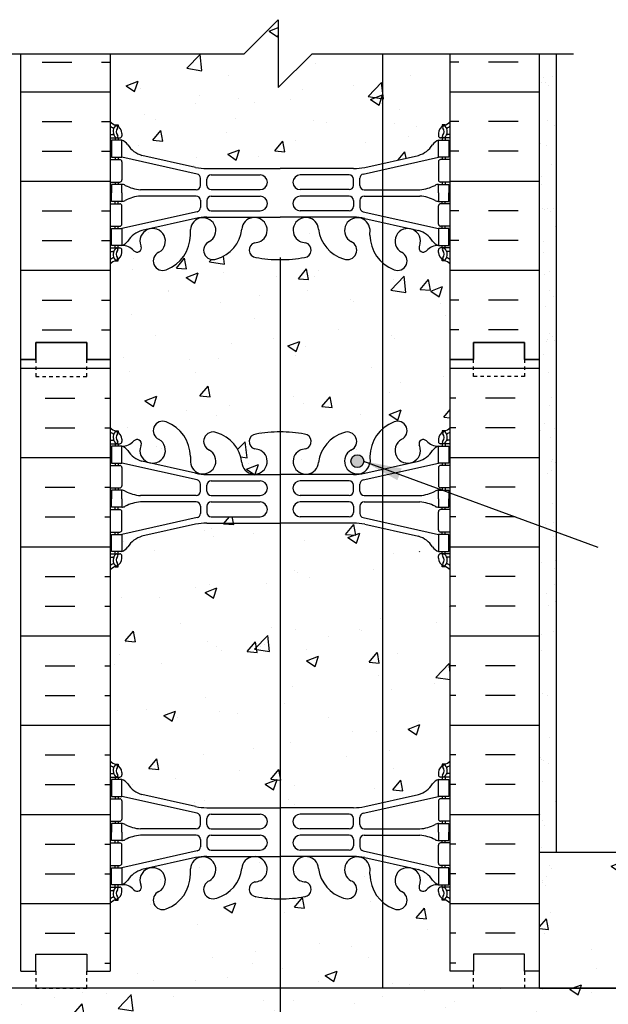
# Model space of a CAD drawing. Units: inches. Extents: x -114.1 to -55.7, y 115.6 to 166.2.
# Drawn here: x -86.8 to -69.5, y 137.2 to 166.2 of the extents above; entities that cross this region are included whole.
import ezdxf

# ---------------------------------------------------------------- set-up
doc = ezdxf.new("R2010")
doc.units = ezdxf.units.IN
doc.header["$LTSCALE"] = 0.5
doc.header["$MEASUREMENT"] = 0
doc.linetypes.add('DASHED2', pattern=[0.375, 0.25, -0.125])
for name, color, linetype in [('HATCH', 12, 'Continuous'), ('line25', 2, 'Continuous'), ('LINE3', 3, 'Continuous'), ('LINE50', 5, 'Continuous'), ('LINE9', 9, 'Continuous'), ('TEXT', 4, 'Continuous'), ('Web_Edge', 9, 'Continuous')]:
    doc.layers.add(name, color=color, linetype=linetype)
doc.styles.add('DIM', font='romans.shx', dxfattribs={"width": 0.7})
doc.dimstyles.new('ext_12', dxfattribs={"dimscale": 12, "dimtxt": 0.09375, "dimasz": 0.09375, "dimexe": 0.09375, "dimexo": 0.0625, "dimgap": 0.0625, "dimtad": 1, "dimdec": 1, "dimzin": 3, "dimdsep": 46, "dimlunit": 4, "dimtxsty": 'DIM', "dimcen": 0.09, "dimdle": 0.09375, "dimclrt": 4, "dimadec": 0, "dimazin": 0, "dimtfac": 1, "dimtdec": 1, "dimtmove": 2, "dimatfit": 3, "dimfxl": 1, "dimfrac": 2, "dimtolj": 1, "dimtzin": 0, "dimarcsym": 0})

msp = doc.modelspace()

# ---------------------------------------------------------------- hatches: boundary and pattern name
at = {"layer": 'HATCH'}
h = msp.add_hatch(dxfattribs=at)
h.set_pattern_fill('AR-CONC', color=256, scale=0.5)
h.paths.add_polyline_path([(-76.176, 165.216), (-78.247, 165.216), (-79.247, 164.216), (-79.247, 165.216), (-79.247, 166.216), (-80.247, 165.216), (-84.184, 165.216), (-84.184, 163.216, 0.08841), (-84.038, 163.119), (-83.948, 163.119), (-83.948, 163.077, -0.249069), (-83.838, 162.87), (-83.838, 162.802, -0.414214), (-83.901, 162.74), (-83.948, 162.74), (-83.948, 162.67), (-83.843, 162.67, -0.168672), (-83.657, 162.52, 0.17445), (-83.25, 162.224), (-81.669, 161.871, 0.054974), (-81.342, 161.835), (-79.184, 161.835), (-77.026, 161.835, 0.054974), (-76.699, 161.871), (-76.176, 161.988)])
h.paths.add_polyline_path([(-74.184, 165.216), (-76.176, 165.216), (-76.176, 161.988), (-75.119, 162.224, 0.17445), (-74.711, 162.52, -0.168672), (-74.525, 162.67), (-74.42, 162.67), (-74.42, 162.74), (-74.468, 162.74, -0.414214), (-74.53, 162.802), (-74.53, 162.87, -0.249069), (-74.42, 163.077), (-74.42, 163.119), (-74.33, 163.119, 0.088416), (-74.184, 163.216)])
h = msp.add_hatch(dxfattribs=at)
h.set_pattern_fill('INSUL', color=256, scale=7, style=0)
h.set_pattern_definition([(0, (-79.1842, 156.216), (0, 2.625), []), (0, (-79.1842, 157.091), (0, 2.625), [0.875, -0.875]), (0, (-79.1842, 157.966), (0, 2.625), [0.875, -0.875])])
h.paths.add_polyline_path([(-84.184, 165.216), (-86.809, 165.216), (-86.809, 156.216), (-86.372, 156.216), (-86.372, 156.716), (-84.872, 156.716), (-84.872, 156.216), (-84.184, 156.216)])
h = msp.add_hatch(dxfattribs=at)
h.set_pattern_fill('INSUL', color=256, scale=7, angle=180, style=0)
h.set_pattern_definition([(180, (-79.1842, 156.216), (-3e-16, -2.625), []), (180, (-79.1842, 155.341), (-3e-16, -2.625), [0.875, -0.875]), (180, (-79.1842, 154.466), (-3e-16, -2.625), [0.875, -0.875])])
h.paths.add_polyline_path([(-71.559, 165.216), (-74.184, 165.216), (-74.184, 156.216), (-73.497, 156.216), (-73.497, 156.716), (-71.997, 156.716), (-71.997, 156.216), (-71.559, 156.216)])
h = msp.add_hatch(dxfattribs=at)
h.set_pattern_fill('AR-SAND', color=256, scale=0.5, style=0)
h.set_pattern_definition([(37.5, (-79.1842, 155.716), (-0.031497, 0.963412), [0, -0.76, 0, -0.85, 0, -0.8125]), (7.5, (-79.1842, 155.716), (0.88489, 1.41107), [0, -0.41, 0, -0.685, 0, -0.2625]), (327.5, (-79.7992, 155.716), (1.55707, 0.00283), [0, -0.25, 0, -0.9, 0, -1.175]), (317.5, (-79.7992, 155.716), (1.50306, 0.43884), [0, -0.125, 0, -0.59, 0, -0.675])])
h.paths.add_polyline_path([(-71.059, 152.679), (-71.559, 152.679), (-71.559, 140.716), (-71.059, 140.716)])
h.paths.add_polyline_path([(-71.059, 157.144), (-71.559, 157.144), (-71.559, 155.716), (-71.559, 152.679), (-71.059, 152.679)])
h.paths.add_polyline_path([(-71.059, 164.716), (-71.559, 164.716), (-71.559, 157.144), (-71.059, 157.144)])
h = msp.add_hatch(dxfattribs=at)
h.set_pattern_fill('AR-CONC', color=256, scale=0.5)
h.paths.add_polyline_path([(-76.176, 151.251), (-76.699, 151.368, 0.054974), (-77.026, 151.404), (-79.184, 151.404), (-79.184, 143.028), (-77.026, 143.028, 0.054974), (-76.699, 143.064), (-76.176, 143.181)])
h.paths.add_polyline_path([(-74.184, 150.024, 0.088416), (-74.33, 150.121), (-74.42, 150.121), (-74.42, 150.163, -0.249069), (-74.53, 150.37), (-74.53, 150.437, -0.414214), (-74.468, 150.5), (-74.42, 150.5), (-74.42, 150.57), (-74.525, 150.57, -0.152449), (-74.698, 150.7), (-75.096, 150.7), (-76.176, 150.7), (-76.176, 143.181), (-75.119, 143.417, 0.17445), (-74.711, 143.713, -0.168672), (-74.525, 143.862), (-74.42, 143.862), (-74.42, 143.932), (-74.468, 143.932, -0.414214), (-74.53, 143.995), (-74.53, 144.062, -0.249069), (-74.42, 144.269), (-74.42, 144.311), (-74.33, 144.311, 0.088416), (-74.184, 144.408)])
h.paths.add_polyline_path([(-79.184, 151.404), (-79.184, 151.404), (-81.342, 151.404, 0.054974), (-81.669, 151.368), (-83.25, 151.015, 0.17445), (-83.657, 150.719, -0.168672), (-83.843, 150.57), (-83.948, 150.57), (-83.948, 150.5), (-83.901, 150.5, -0.414214), (-83.838, 150.437), (-83.838, 150.37, -0.249069), (-83.948, 150.163), (-83.948, 150.121), (-84.038, 150.121, 0.08841), (-84.184, 150.024), (-84.184, 144.408, 0.08841), (-84.038, 144.311), (-83.948, 144.311), (-83.948, 144.269, -0.249069), (-83.838, 144.062), (-83.838, 143.995, -0.414214), (-83.901, 143.932), (-83.948, 143.932), (-83.948, 143.862), (-83.843, 143.862, -0.168672), (-83.657, 143.713, 0.17445), (-83.25, 143.417), (-81.669, 143.064, 0.054974), (-81.342, 143.028), (-79.184, 143.028)])
h.paths.add_polyline_path([(-79.184, 140.347, -0.047545), (-79.898, 140.411, -0.921438), (-79.894, 140.85, 0.044004), (-79.753, 140.889, 1.604516), (-80.312, 141.265, -0.307094), (-81.05, 140.37, -1), (-81.264, 140.881, 1.661382), (-81.825, 141.233), (-81.825, 141.088, -0.316114), (-82.534, 140.053, -1), (-82.747, 140.564, 2.135543), (-83.288, 140.763, -0.940447), (-83.486, 140.611, 0.23174), (-83.843, 140.762), (-83.948, 140.762), (-83.948, 140.692), (-83.901, 140.692, -0.414214), (-83.838, 140.63), (-83.838, 140.562, -0.249069), (-83.948, 140.355), (-83.948, 140.313), (-84.038, 140.313, 0.08841), (-84.184, 140.216), (-84.184, 138.216), (-84.872, 138.216), (-84.872, 137.716), (-79.184, 137.716)])
h.paths.add_polyline_path([(-76.176, 159.065, -0.213268), (-76.544, 159.876), (-76.543, 160.041, 1.661382), (-77.104, 159.688, -1), (-77.318, 159.177, -0.307094), (-78.057, 160.073, 1.604516), (-78.615, 159.697, 0.044004), (-78.474, 159.658, -0.921438), (-78.47, 159.219, -0.047544), (-79.184, 159.154), (-79.184, 154.085, -0.047544), (-78.47, 154.021, -0.921438), (-78.474, 153.582, 0.044004), (-78.615, 153.543, 1.604516), (-78.057, 153.167, -0.307094), (-77.318, 154.062, -1), (-77.104, 153.551, 1.661382), (-76.543, 153.199), (-76.544, 153.344, -0.217928), (-76.176, 154.175)])
h.paths.add_polyline_path([(-76.73, 153.226, -1), (-77.105, 153.226, -1)], flags=16)
h.paths.add_polyline_path([(-79.184, 159.154, -0.047545), (-79.898, 159.219, -0.921438), (-79.894, 159.658, 0.044004), (-79.753, 159.697, 1.604516), (-80.312, 160.073, -0.307094), (-81.05, 159.177, -1), (-81.264, 159.688, 1.661382), (-81.825, 160.041), (-81.825, 159.896, -0.316114), (-82.534, 158.86, -1), (-82.747, 159.371, 2.135543), (-83.288, 159.571, -0.940447), (-83.486, 159.419, 0.23174), (-83.843, 159.57), (-83.948, 159.57), (-83.948, 159.5), (-83.901, 159.5, -0.414214), (-83.838, 159.437), (-83.838, 159.37, -0.249069), (-83.948, 159.163), (-83.948, 159.121), (-84.038, 159.121, 0.08841), (-84.184, 159.024), (-84.184, 156.216), (-84.184, 154.216, 0.08841), (-84.038, 154.119), (-83.948, 154.119), (-83.948, 154.077, -0.249069), (-83.838, 153.87), (-83.838, 153.802, -0.414214), (-83.901, 153.74), (-83.948, 153.74), (-83.948, 153.67), (-83.843, 153.67), (-83.843, 153.17), (-81.626, 152.673, -0.351061), (-81.528, 152.551), (-81.528, 152.339, -0.414214), (-81.653, 152.214), (-83.29, 152.214, -0.103731), (-83.752, 152.348, 0.108703), (-83.843, 152.37), (-83.843, 152.12), (-83.843, 151.87, 0.108703), (-83.752, 151.892, -0.103731), (-83.29, 152.026), (-81.653, 152.026, -0.414214), (-81.528, 151.901), (-81.528, 151.688, -0.351061), (-81.626, 151.566), (-83.843, 151.07), (-83.843, 150.57, 0.155529), (-83.668, 150.704, -0.180914), (-83.25, 151.015), (-81.669, 151.368, -0.054974), (-81.342, 151.404), (-79.184, 151.404), (-79.184, 152.835), (-79.184, 152.835), (-81.342, 152.835, -0.024459), (-81.488, 152.853, 0.807463), (-81.264, 153.551, -1), (-81.05, 154.062, -0.307094), (-80.312, 153.167, 1.604516), (-79.753, 153.543, 0.044004), (-79.894, 153.582, -0.921438), (-79.898, 154.021, -0.047545), (-79.184, 154.085)])
edge = h.paths.add_edge_path(flags=16)
edge.add_arc((-79.776, 152.432), 0.217, -90, 90, ccw=False)
edge.add_line((-79.776, 152.215), (-81.215, 152.215))
edge.add_arc((-81.215, 152.34), 0.125, 180.0708, 270, ccw=False)
edge.add_spline(control_points=[(-81.34, 152.345), (-81.34, 152.405)], knot_values=[0, 0, 0.34375, 0.34375], weights=[1, 1], degree=1, periodic=0)
edge.add_spline(control_points=[(-81.34, 152.405), (-81.34, 152.41)], knot_values=[0.34375, 0.34375, 0.375001, 0.375001], weights=[1, 1], degree=1, periodic=0)
edge.add_spline(control_points=[(-81.34, 152.41), (-81.34, 152.426)], knot_values=[0.375001, 0.375001, 0.468752, 0.468752], weights=[1, 1], degree=1, periodic=0)
edge.add_spline(control_points=[(-81.34, 152.426), (-81.34, 152.432)], knot_values=[0.468752, 0.468752, 0.500005, 0.500005], weights=[1, 1], degree=1, periodic=0)
edge.add_spline(control_points=[(-81.34, 152.432), (-81.34, 152.437)], knot_values=[0.500005, 0.500005, 0.531252, 0.531252], weights=[1, 1], degree=1, periodic=0)
edge.add_spline(control_points=[(-81.34, 152.437), (-81.34, 152.454)], knot_values=[0.531252, 0.531252, 0.625001, 0.625001], weights=[1, 1], degree=1, periodic=0)
edge.add_spline(control_points=[(-81.34, 152.454), (-81.34, 152.459)], knot_values=[0.625001, 0.625001, 0.65625, 0.65625], weights=[1, 1], degree=1, periodic=0)
edge.add_spline(control_points=[(-81.34, 152.459), (-81.34, 152.519)], knot_values=[0.65625, 0.65625, 1, 1], weights=[1, 1], degree=1, periodic=0)
edge.add_arc((-81.215, 152.524), 0.125, 90, 180.0001, ccw=False)
edge.add_line((-81.215, 152.649), (-79.776, 152.649))
h.paths.add_polyline_path([(-79.776, 152.025, -1), (-79.776, 151.591), (-81.215, 151.591, -0.414214), (-81.34, 151.716), (-81.34, 151.9, -0.414214), (-81.215, 152.025)], flags=16)
h.paths.add_polyline_path([(-74.184, 159.024, 0.088416), (-74.33, 159.121), (-74.42, 159.121), (-74.42, 159.163, -0.249069), (-74.53, 159.37), (-74.53, 159.437, -0.414214), (-74.468, 159.5), (-74.42, 159.5), (-74.42, 159.57), (-74.525, 159.57), (-74.525, 160.07), (-76.176, 160.439), (-76.176, 154.175, -0.091858), (-75.835, 154.379, -1), (-75.621, 153.868, 2.135543), (-75.081, 153.669, -0.940447), (-74.883, 153.821, 0.23174), (-74.525, 153.67), (-74.42, 153.67), (-74.42, 153.74), (-74.468, 153.74, -0.414214), (-74.53, 153.802), (-74.53, 153.87, -0.249069), (-74.42, 154.077), (-74.42, 154.119), (-74.33, 154.119, 0.088416), (-74.184, 154.216), (-74.184, 156.216)])
h = msp.add_hatch(dxfattribs=at)
h.set_pattern_fill('INSUL', color=256, scale=7, style=0)
h.set_pattern_definition([(0, (-3010.3458, -258.7935), (0, 2.625), []), (0, (-3010.3458, -257.9185), (0, 2.625), [0.875, -0.875]), (0, (-3010.3458, -257.0435), (0, 2.625), [0.875, -0.875])])
h.paths.add_polyline_path([(-86.809, 138.216), (-86.372, 138.216), (-86.372, 138.716), (-84.872, 138.716), (-84.872, 138.216), (-84.184, 138.216), (-84.184, 156.216), (-84.872, 156.216), (-84.872, 156.716), (-86.372, 156.716), (-86.372, 156.216), (-86.809, 156.216)])
h = msp.add_hatch(dxfattribs=at)
h.set_pattern_fill('INSUL', color=256, scale=7, style=0)
h.set_pattern_definition([(180, (2851.9774, -258.7935), (0, 2.625), []), (180, (2851.9774, -257.9185), (0, 2.625), [0.875, -0.875]), (180, (2851.9774, -257.0435), (0, 2.625), [0.875, -0.875])])
h.paths.add_polyline_path([(-71.559, 138.216), (-71.997, 138.216), (-71.997, 138.716), (-73.497, 138.716), (-73.497, 138.216), (-74.184, 138.216), (-74.184, 156.216), (-73.497, 156.216), (-73.497, 156.716), (-71.997, 156.716), (-71.997, 156.216), (-71.559, 156.216)])
h = msp.add_hatch(dxfattribs=at)
h.set_pattern_fill('AR-CONC', color=256, scale=0.5, style=0)
h.paths.add_polyline_path([(-71.559, 141.716), (-71.559, 138.216), (-71.559, 137.716), (-61.184, 137.716), (-56.708, 137.716), (-56.708, 141.716)])
h = msp.add_hatch(dxfattribs=at)
h.set_pattern_fill('AR-CONC', color=256, scale=0.5, style=0)
h.paths.add_polyline_path([(-76.176, 137.716), (-76.176, 140.257, -0.217928), (-76.544, 141.088), (-76.543, 141.233, 1.661382), (-77.104, 140.881, -1), (-77.318, 140.37, -0.30095), (-78.054, 141.242, 1.661382), (-78.615, 140.889, 0.055617), (-78.436, 140.844, -0.843243), (-78.47, 140.411, -0.047544), (-79.184, 140.347), (-79.184, 137.716)])
h = msp.add_hatch(dxfattribs=at)
h.set_pattern_fill('AR-CONC', color=256, scale=0.5, style=0)
h.paths.add_polyline_path([(-74.184, 140.216, 0.088416), (-74.33, 140.313), (-74.42, 140.313), (-74.42, 140.355, -0.249069), (-74.53, 140.562), (-74.53, 140.63, -0.414214), (-74.468, 140.692), (-74.42, 140.692), (-74.42, 140.762), (-74.525, 140.762, -0.155529), (-74.701, 140.896, 0.180914), (-75.119, 141.208), (-76.176, 141.444), (-76.176, 140.257, 0.091858), (-75.835, 140.053, 0.999639), (-75.621, 140.564, -0.999639), (-75.835, 140.053, -0.091858), (-76.176, 140.257), (-76.176, 137.716), (-73.497, 137.716), (-73.497, 138.216), (-74.184, 138.216)])
h = msp.add_hatch(dxfattribs=at)
h.set_pattern_fill('AR-CONC', color=256, scale=0.5, style=0)
h.paths.add_polyline_path([(-61.184, 123.716), (-61.184, 137.716), (-97.184, 137.716), (-97.184, 123.716)])
at = {"layer": 'LINE3'}
msp.add_hatch(color=256, dxfattribs=at).paths.add_polyline_path([(-76.73, 153.226, 1), (-77.105, 153.226, 1)])

# ---------------------------------------------------------------- linework, layer by layer
at = {"layer": 'line25'}
for p, q in [((-84.184, 165.216), (-84.184, 156.216)), ((-74.184, 156.216), (-74.184, 165.216)), ((-84.184, 156.216), (-84.184, 138.216)), ((-74.184, 138.216), (-74.184, 156.216)), ((-71.559, 137.716), (-71.559, 138.216))]:
    msp.add_line(p, q, dxfattribs=at)
at = {"layer": 'LINE3'}
for p, q in [((-76.176, 165.216), (-76.176, 137.716)), ((-79.184, 159.216), (-79.184, 130.164))]:
    msp.add_line(p, q, dxfattribs=at)
msp.add_circle((-76.917, 153.226), 0.188, dxfattribs=at)
at = {"layer": 'LINE50'}
for p, q in [((-86.809, 156.216), (-86.809, 165.216)), ((-71.559, 156.216), (-71.559, 165.216)), ((-86.809, 138.216), (-86.809, 156.216)), ((-71.559, 138.216), (-71.559, 156.216)), ((-71.559, 141.716), (-56.708, 141.716)), ((-61.184, 137.716), (-97.184, 137.716)), ((-71.559, 137.716), (-56.708, 137.716))]:
    msp.add_line(p, q, dxfattribs=at)
for points in [[(-84.184, 156.216), (-84.872, 156.216), (-84.872, 156.716), (-86.372, 156.716), (-86.372, 156.216), (-86.809, 156.216)], [(-86.809, 156.216), (-86.372, 156.216), (-86.372, 156.716), (-84.872, 156.716), (-84.872, 156.216), (-84.184, 156.216)], [(-74.184, 156.216), (-73.497, 156.216), (-73.497, 156.716), (-71.997, 156.716), (-71.997, 156.216), (-71.559, 156.216)], [(-71.559, 156.216), (-71.997, 156.216), (-71.997, 156.716), (-73.497, 156.716), (-73.497, 156.216), (-74.184, 156.216)], [(-86.809, 138.216), (-86.372, 138.216), (-86.372, 138.716), (-84.872, 138.716), (-84.872, 138.216), (-84.184, 138.216)], [(-71.559, 138.216), (-71.997, 138.216), (-71.997, 138.716), (-73.497, 138.716), (-73.497, 138.216), (-74.184, 138.216)]]:
    msp.add_lwpolyline(points, dxfattribs=at)
at = {"layer": 'LINE9'}
msp.add_line((-71.059, 141.716), (-71.059, 165.216), dxfattribs=at)
msp.add_lwpolyline([(-87.809, 165.216), (-80.247, 165.216), (-79.247, 166.216), (-79.247, 165.216), (-79.247, 164.216), (-78.247, 165.216), (-70.559, 165.216)], dxfattribs=at)
at = {"layer": 'LINE9', "linetype": 'DASHED2', "ltscale": 0.15}
for points in [[(-86.372, 156.216), (-86.372, 156.216), (-86.372, 155.716), (-84.872, 155.716), (-84.872, 156.216), (-84.872, 156.216)], [(-71.997, 156.216), (-71.997, 156.216), (-71.997, 155.716), (-73.497, 155.716), (-73.497, 156.216), (-73.497, 156.216)], [(-86.372, 138.216), (-86.372, 138.216), (-86.372, 137.716), (-84.872, 137.716), (-84.872, 138.216), (-84.872, 138.216)], [(-71.997, 138.216), (-71.997, 138.216), (-71.997, 137.716), (-73.497, 137.716), (-73.497, 138.216), (-73.497, 138.216)]]:
    msp.add_lwpolyline(points, dxfattribs=at)
at = {"layer": 'TEXT'}
for points in [[(-71.059, 160.774, 0, 0.36, 0), (-69.979, 160.774, 0, 0, 0), (-63.277, 160.774, 0, 0, 0)], [(-85.997, 158.597, 0, 0.36, 0), (-87.077, 158.597, 0, 0, 0), (-96.683, 158.597, 0, 0, 0)], [(-76.176, 150.7, 0, 0.36, 0), (-75.096, 150.7, 0, 0, 0), (-67.1, 150.7, 0, 0, 0)]]:
    msp.add_lwpolyline(points, format="xyseb", dxfattribs=at)
at = {"layer": 'Web_Edge'}
for p, q in [((-84.038, 163.119), (-83.948, 163.119)), ((-83.948, 163.119), (-83.948, 163.077)), ((-74.33, 163.119), (-74.42, 163.119)), ((-74.42, 163.119), (-74.42, 163.077)), ((-84.184, 162.84), (-84.106, 162.84)), ((-83.838, 162.87), (-83.838, 162.802)), ((-74.53, 162.87), (-74.53, 162.802)), ((-74.184, 162.84), (-74.262, 162.84)), ((-84.184, 162.74), (-83.901, 162.74)), ((-84.038, 162.74), (-84.038, 162.67)), ((-83.948, 162.74), (-83.948, 162.67)), ((-74.184, 162.74), (-74.468, 162.74)), ((-74.42, 162.74), (-74.42, 162.67)), ((-74.33, 162.74), (-74.33, 162.67)), ((-84.184, 162.1), (-83.901, 162.1)), ((-84.038, 162.17), (-84.038, 162.1)), ((-83.948, 162.17), (-83.948, 162.1)), ((-81.626, 161.673), (-83.843, 162.17)), ((-83.838, 162.037), (-83.838, 161.502)), ((-81.669, 161.871), (-83.25, 162.224)), ((-76.743, 161.673), (-74.525, 162.17)), ((-76.699, 161.871), (-75.119, 162.224)), ((-74.53, 162.037), (-74.53, 161.502)), ((-74.184, 162.1), (-74.468, 162.1)), ((-74.42, 162.17), (-74.42, 162.1)), ((-74.33, 162.17), (-74.33, 162.1)), ((-81.342, 161.835), (-79.184, 161.835)), ((-77.026, 161.835), (-79.184, 161.835)), ((-84.184, 161.44), (-83.901, 161.44)), ((-84.038, 161.44), (-84.038, 161.37)), ((-83.948, 161.44), (-83.948, 161.37)), ((-81.528, 161.339), (-81.528, 161.551)), ((-81.34, 161.34), (-81.34, 161.524)), ((-81.215, 161.649), (-79.776, 161.649)), ((-77.153, 161.649), (-78.592, 161.649)), ((-77.028, 161.34), (-77.028, 161.524)), ((-76.84, 161.339), (-76.84, 161.551)), ((-74.184, 161.44), (-74.468, 161.44)), ((-74.42, 161.44), (-74.42, 161.37)), ((-74.33, 161.44), (-74.33, 161.37)), ((-81.653, 161.214), (-83.29, 161.214)), ((-81.215, 161.215), (-79.776, 161.215)), ((-77.153, 161.215), (-78.592, 161.215)), ((-76.715, 161.214), (-75.078, 161.214)), ((-84.184, 160.8), (-83.901, 160.8)), ((-84.038, 160.8), (-84.038, 160.87)), ((-83.948, 160.8), (-83.948, 160.87)), ((-81.653, 161.026), (-83.29, 161.026)), ((-81.528, 160.901), (-81.528, 160.688)), ((-81.34, 160.9), (-81.34, 160.716)), ((-81.215, 161.025), (-79.776, 161.025)), ((-77.153, 161.025), (-78.592, 161.025)), ((-77.028, 160.9), (-77.028, 160.716)), ((-76.84, 160.901), (-76.84, 160.688)), ((-76.715, 161.026), (-75.078, 161.026)), ((-74.184, 160.8), (-74.468, 160.8)), ((-74.42, 160.8), (-74.42, 160.87)), ((-74.33, 160.8), (-74.33, 160.87)), ((-81.626, 160.566), (-83.843, 160.07)), ((-83.838, 160.202), (-83.838, 160.737)), ((-81.215, 160.591), (-79.776, 160.591)), ((-77.153, 160.591), (-78.592, 160.591)), ((-76.743, 160.566), (-74.525, 160.07)), ((-74.53, 160.202), (-74.53, 160.737)), ((-81.669, 160.368), (-83.25, 160.015)), ((-81.342, 160.404), (-79.184, 160.404)), ((-77.026, 160.404), (-79.184, 160.404)), ((-76.699, 160.368), (-75.119, 160.015)), ((-84.184, 160.14), (-83.901, 160.14)), ((-84.038, 160.07), (-84.038, 160.14)), ((-83.948, 160.07), (-83.948, 160.14)), ((-81.825, 159.876), (-81.825, 160.041)), ((-76.544, 159.876), (-76.543, 160.041)), ((-74.184, 160.14), (-74.468, 160.14)), ((-74.42, 160.07), (-74.42, 160.14)), ((-74.33, 160.07), (-74.33, 160.14)), ((-84.184, 159.5), (-83.901, 159.5)), ((-84.184, 159.4), (-84.106, 159.4)), ((-84.038, 159.5), (-84.038, 159.57)), ((-83.948, 159.5), (-83.948, 159.57)), ((-83.838, 159.37), (-83.838, 159.437)), ((-83.286, 159.566), (-83.274, 159.544)), ((-75.083, 159.566), (-75.094, 159.544)), ((-74.53, 159.37), (-74.53, 159.437)), ((-74.184, 159.5), (-74.468, 159.5)), ((-74.42, 159.5), (-74.42, 159.57)), ((-74.33, 159.5), (-74.33, 159.57)), ((-74.184, 159.4), (-74.262, 159.4)), ((-84.038, 159.121), (-83.948, 159.121)), ((-83.948, 159.121), (-83.948, 159.163)), ((-74.42, 159.121), (-74.42, 159.163)), ((-74.33, 159.121), (-74.42, 159.121)), ((-84.038, 154.119), (-83.948, 154.119)), ((-83.948, 154.119), (-83.948, 154.077)), ((-83.838, 153.87), (-83.838, 153.802)), ((-74.53, 153.87), (-74.53, 153.802)), ((-74.33, 154.119), (-74.42, 154.119)), ((-74.42, 154.119), (-74.42, 154.077)), ((-84.184, 153.84), (-84.106, 153.84)), ((-84.184, 153.74), (-83.901, 153.74)), ((-84.038, 153.74), (-84.038, 153.67)), ((-83.948, 153.74), (-83.948, 153.67)), ((-83.286, 153.674), (-83.274, 153.695)), ((-75.083, 153.674), (-75.094, 153.695)), ((-74.184, 153.74), (-74.468, 153.74)), ((-74.42, 153.74), (-74.42, 153.67)), ((-74.33, 153.74), (-74.33, 153.67)), ((-74.184, 153.84), (-74.262, 153.84)), ((-81.825, 153.363), (-81.825, 153.199)), ((-76.544, 153.363), (-76.543, 153.199)), ((-84.184, 153.1), (-83.901, 153.1)), ((-84.038, 153.17), (-84.038, 153.1)), ((-83.948, 153.17), (-83.948, 153.1)), ((-81.626, 152.673), (-83.843, 153.17)), ((-83.838, 153.037), (-83.838, 152.502)), ((-81.669, 152.871), (-83.25, 153.224)), ((-76.743, 152.673), (-74.525, 153.17)), ((-76.699, 152.871), (-75.119, 153.224)), ((-74.53, 153.037), (-74.53, 152.502)), ((-74.184, 153.1), (-74.468, 153.1)), ((-74.42, 153.17), (-74.42, 153.1)), ((-74.33, 153.17), (-74.33, 153.1)), ((-81.342, 152.835), (-79.184, 152.835)), ((-77.026, 152.835), (-79.184, 152.835)), ((-84.184, 152.44), (-83.901, 152.44)), ((-84.038, 152.44), (-84.038, 152.37)), ((-83.948, 152.44), (-83.948, 152.37)), ((-81.528, 152.339), (-81.528, 152.551)), ((-81.34, 152.34), (-81.34, 152.524)), ((-81.215, 152.649), (-79.776, 152.649)), ((-77.153, 152.649), (-78.592, 152.649)), ((-77.028, 152.34), (-77.028, 152.524)), ((-76.84, 152.339), (-76.84, 152.551)), ((-74.184, 152.44), (-74.468, 152.44)), ((-74.42, 152.44), (-74.42, 152.37)), ((-74.33, 152.44), (-74.33, 152.37)), ((-81.653, 152.214), (-83.29, 152.214)), ((-81.215, 152.215), (-79.776, 152.215)), ((-77.153, 152.215), (-78.592, 152.215)), ((-76.715, 152.214), (-75.078, 152.214)), ((-84.038, 151.8), (-84.038, 151.87)), ((-83.948, 151.8), (-83.948, 151.87)), ((-81.653, 152.026), (-83.29, 152.026)), ((-81.528, 151.901), (-81.528, 151.688)), ((-81.34, 151.9), (-81.34, 151.716)), ((-81.215, 152.025), (-79.776, 152.025)), ((-77.153, 152.025), (-78.592, 152.025)), ((-77.028, 151.9), (-77.028, 151.716)), ((-76.84, 151.901), (-76.84, 151.688)), ((-76.715, 152.026), (-75.078, 152.026)), ((-74.42, 151.8), (-74.42, 151.87)), ((-74.33, 151.8), (-74.33, 151.87)), ((-84.184, 151.8), (-83.901, 151.8)), ((-81.626, 151.566), (-83.843, 151.07)), ((-83.838, 151.202), (-83.838, 151.737)), ((-81.215, 151.591), (-79.776, 151.591)), ((-77.153, 151.591), (-78.592, 151.591)), ((-76.743, 151.566), (-74.525, 151.07)), ((-74.53, 151.202), (-74.53, 151.737)), ((-74.184, 151.8), (-74.468, 151.8)), ((-81.669, 151.368), (-83.25, 151.015)), ((-81.342, 151.404), (-79.184, 151.404)), ((-77.026, 151.404), (-79.184, 151.404)), ((-76.699, 151.368), (-75.119, 151.015)), ((-84.184, 151.14), (-83.901, 151.14)), ((-84.038, 151.07), (-84.038, 151.14)), ((-83.948, 151.07), (-83.948, 151.14)), ((-74.184, 151.14), (-74.468, 151.14)), ((-74.42, 151.07), (-74.42, 151.14)), ((-74.33, 151.07), (-74.33, 151.14)), ((-84.184, 150.5), (-83.901, 150.5)), ((-84.184, 150.4), (-84.106, 150.4)), ((-84.038, 150.5), (-84.038, 150.57)), ((-83.948, 150.5), (-83.948, 150.57)), ((-83.838, 150.37), (-83.838, 150.437)), ((-75.083, 150.566), (-75.094, 150.544)), ((-74.53, 150.37), (-74.53, 150.437)), ((-74.184, 150.5), (-74.468, 150.5)), ((-74.42, 150.5), (-74.42, 150.57)), ((-74.33, 150.5), (-74.33, 150.57)), ((-74.184, 150.4), (-74.262, 150.4)), ((-84.038, 150.121), (-83.948, 150.121)), ((-83.948, 150.121), (-83.948, 150.163)), ((-74.42, 150.121), (-74.42, 150.163)), ((-74.33, 150.121), (-74.42, 150.121)), ((-84.038, 144.311), (-83.948, 144.311)), ((-83.948, 144.311), (-83.948, 144.269)), ((-74.33, 144.311), (-74.42, 144.311)), ((-74.42, 144.311), (-74.42, 144.269)), ((-84.184, 144.032), (-84.106, 144.032)), ((-83.838, 144.062), (-83.838, 143.995)), ((-74.53, 144.062), (-74.53, 143.995)), ((-74.184, 144.032), (-74.262, 144.032)), ((-84.184, 143.932), (-83.901, 143.932)), ((-84.038, 143.932), (-84.038, 143.862)), ((-83.948, 143.932), (-83.948, 143.862)), ((-74.184, 143.932), (-74.468, 143.932)), ((-74.42, 143.932), (-74.42, 143.862)), ((-74.33, 143.932), (-74.33, 143.862)), ((-81.669, 143.064), (-83.25, 143.417)), ((-76.699, 143.064), (-75.119, 143.417)), ((-84.184, 143.292), (-83.901, 143.292)), ((-84.038, 143.362), (-84.038, 143.292)), ((-83.948, 143.362), (-83.948, 143.292)), ((-81.626, 142.866), (-83.843, 143.362)), ((-83.838, 143.23), (-83.838, 142.695)), ((-76.743, 142.866), (-74.525, 143.362)), ((-74.53, 143.23), (-74.53, 142.695)), ((-74.184, 143.292), (-74.468, 143.292)), ((-74.42, 143.362), (-74.42, 143.292)), ((-74.33, 143.362), (-74.33, 143.292)), ((-81.342, 143.028), (-79.184, 143.028)), ((-81.215, 142.841), (-79.776, 142.841)), ((-77.026, 143.028), (-79.184, 143.028)), ((-77.153, 142.841), (-78.592, 142.841)), ((-84.184, 142.632), (-83.901, 142.632)), ((-84.038, 142.632), (-84.038, 142.562)), ((-83.948, 142.632), (-83.948, 142.562)), ((-81.528, 142.531), (-81.528, 142.744)), ((-81.34, 142.532), (-81.34, 142.716)), ((-77.028, 142.532), (-77.028, 142.716)), ((-76.84, 142.531), (-76.84, 142.744)), ((-74.184, 142.632), (-74.468, 142.632)), ((-74.42, 142.632), (-74.42, 142.562)), ((-74.33, 142.632), (-74.33, 142.562)), ((-81.653, 142.406), (-83.29, 142.406)), ((-81.215, 142.407), (-79.776, 142.407)), ((-77.153, 142.407), (-78.592, 142.407)), ((-76.715, 142.406), (-75.078, 142.406)), ((-84.184, 141.992), (-83.901, 141.992)), ((-84.038, 141.992), (-84.038, 142.062)), ((-83.948, 141.992), (-83.948, 142.062)), ((-81.653, 142.218), (-83.29, 142.218)), ((-81.528, 142.093), (-81.528, 141.881)), ((-81.34, 142.092), (-81.34, 141.908)), ((-81.215, 142.217), (-79.776, 142.217)), ((-77.153, 142.217), (-78.592, 142.217)), ((-77.028, 142.092), (-77.028, 141.908)), ((-76.84, 142.093), (-76.84, 141.881)), ((-76.715, 142.218), (-75.078, 142.218)), ((-74.184, 141.992), (-74.468, 141.992)), ((-74.42, 141.992), (-74.42, 142.062)), ((-74.33, 141.992), (-74.33, 142.062)), ((-81.626, 141.759), (-83.843, 141.262)), ((-83.838, 141.395), (-83.838, 141.93)), ((-81.215, 141.783), (-79.776, 141.783)), ((-77.153, 141.783), (-78.592, 141.783)), ((-76.743, 141.759), (-74.525, 141.262)), ((-74.53, 141.395), (-74.53, 141.93)), ((-81.669, 141.561), (-83.25, 141.208)), ((-81.342, 141.597), (-79.184, 141.597)), ((-77.026, 141.597), (-79.184, 141.597)), ((-76.699, 141.561), (-75.119, 141.208)), ((-84.184, 141.332), (-83.901, 141.332)), ((-84.038, 141.262), (-84.038, 141.332)), ((-83.948, 141.262), (-83.948, 141.332)), ((-81.825, 141.069), (-81.825, 141.233)), ((-76.544, 141.069), (-76.543, 141.233)), ((-74.184, 141.332), (-74.468, 141.332)), ((-74.42, 141.262), (-74.42, 141.332)), ((-74.33, 141.262), (-74.33, 141.332)), ((-84.184, 140.692), (-83.901, 140.692)), ((-84.184, 140.592), (-84.106, 140.592)), ((-84.038, 140.692), (-84.038, 140.762)), ((-83.948, 140.692), (-83.948, 140.762)), ((-83.838, 140.562), (-83.838, 140.63)), ((-83.286, 140.758), (-83.274, 140.737)), ((-75.083, 140.758), (-75.094, 140.737)), ((-74.53, 140.562), (-74.53, 140.63)), ((-74.184, 140.692), (-74.468, 140.692)), ((-74.42, 140.692), (-74.42, 140.762)), ((-74.33, 140.692), (-74.33, 140.762)), ((-74.184, 140.592), (-74.262, 140.592)), ((-84.038, 140.313), (-83.948, 140.313)), ((-83.948, 140.313), (-83.948, 140.355)), ((-74.42, 140.313), (-74.42, 140.355)), ((-74.33, 140.313), (-74.42, 140.313))]:
    msp.add_line(p, q, dxfattribs=at)
for points in [[(-84.143, 162.17), (-83.843, 162.17), (-83.843, 162.67), (-84.143, 162.67)], [(-74.225, 162.17), (-74.525, 162.17), (-74.525, 162.67), (-74.225, 162.67)], [(-84.143, 160.07), (-83.843, 160.07), (-83.843, 159.57), (-84.143, 159.57)], [(-74.225, 160.07), (-74.525, 160.07), (-74.525, 159.57), (-74.225, 159.57)], [(-84.143, 153.17), (-83.843, 153.17), (-83.843, 153.67), (-84.143, 153.67)], [(-74.225, 153.17), (-74.525, 153.17), (-74.525, 153.67), (-74.225, 153.67)], [(-84.143, 151.07), (-83.843, 151.07), (-83.843, 150.57), (-84.143, 150.57)], [(-74.225, 151.07), (-74.525, 151.07), (-74.525, 150.57), (-74.225, 150.57)], [(-84.143, 143.362), (-83.843, 143.362), (-83.843, 143.862), (-84.143, 143.862)], [(-74.225, 143.362), (-74.525, 143.362), (-74.525, 143.862), (-74.225, 143.862)], [(-84.143, 141.262), (-83.843, 141.262), (-83.843, 140.762), (-84.143, 140.762)], [(-74.225, 141.262), (-74.525, 141.262), (-74.525, 140.762), (-74.225, 140.762)]]:
    msp.add_lwpolyline(points, close=True, dxfattribs=at)
for points in [[(-83.843, 161.12), (-83.843, 161.37), (-84.143, 161.37), (-84.143, 161.12)], [(-83.843, 161.12), (-83.843, 160.87), (-84.143, 160.87), (-84.143, 161.12)], [(-74.525, 161.12), (-74.525, 161.37), (-74.225, 161.37), (-74.225, 161.12)], [(-74.525, 161.12), (-74.525, 160.87), (-74.225, 160.87), (-74.225, 161.12)], [(-83.843, 152.12), (-83.843, 152.37), (-84.143, 152.37), (-84.143, 152.12)], [(-83.843, 152.12), (-83.843, 151.87), (-84.143, 151.87), (-84.143, 152.12)], [(-74.525, 152.12), (-74.525, 152.37), (-74.225, 152.37), (-74.225, 152.12)], [(-74.525, 152.12), (-74.525, 151.87), (-74.225, 151.87), (-74.225, 152.12)], [(-83.843, 142.312), (-83.843, 142.562), (-84.143, 142.562), (-84.143, 142.312)], [(-74.525, 142.312), (-74.525, 142.562), (-74.225, 142.562), (-74.225, 142.312)], [(-83.843, 142.312), (-83.843, 142.062), (-84.143, 142.062), (-84.143, 142.312)], [(-74.525, 142.312), (-74.525, 142.062), (-74.225, 142.062), (-74.225, 142.312)]]:
    msp.add_lwpolyline(points, dxfattribs=at)
for centre, radius, start, end in [((-83.838, 163.577), 0.5, 226.2122, 250.5288), ((-74.53, 163.577), 0.5, 289.4712, 313.7891), ((-83.838, 163.577), 0.6, 234.7832, 245.0748), ((-84.106, 162.859), 0.0196, 269.4032, 15.4901), ((-83.844, 162.924), 0.25, 140.1145, 222.4609), ((-84.1, 163.014), 0.021, 343.464, 63.9957), ((-84.002, 163.055), 0.045, 321.448, 139.1879), ((-84.088, 162.87), 0.25, 0, 70.5288), ((-83.844, 162.924), 0.16, 140.0001, 222.4609), ((-74.28, 162.87), 0.25, 109.4712, 180), ((-74.366, 163.055), 0.045, 40.8121, 218.552), ((-74.524, 162.924), 0.16, 317.5391, 39.9999), ((-74.524, 162.924), 0.25, 317.5391, 39.8855), ((-74.268, 163.014), 0.021, 116.0043, 196.536), ((-74.262, 162.859), 0.0196, 164.5099, 270.5968), ((-74.53, 163.577), 0.6, 294.9252, 305.2168), ((-83.996, 162.786), 0.045, 222.4609, 42.4609), ((-83.901, 162.802), 0.0625, 270, 0), ((-83.966, 162.327), 0.364, 34.9775, 70.3387), ((-83.042, 162.938), 0.743, 212.7919, 253.8107), ((-75.326, 162.938), 0.743, 286.1893, 327.2081), ((-74.403, 162.327), 0.364, 109.6613, 145.0225), ((-74.468, 162.802), 0.0625, 180, 270), ((-74.373, 162.786), 0.045, 137.5391, 317.5391), ((-83.901, 162.037), 0.0625, 0, 90), ((-74.468, 162.037), 0.0625, 90, 180), ((-81.342, 163.335), 1.5, 257.4135, 270), ((-81.653, 161.551), 0.125, 0, 77.3767), ((-77.026, 163.335), 1.5, 270, 282.5865), ((-76.715, 161.551), 0.125, 102.6233, 180), ((-83.901, 161.502), 0.0625, 270, 0), ((-81.215, 161.524), 0.125, 90, 180), ((-79.776, 161.432), 0.217, 270, 90), ((-78.592, 161.432), 0.217, 90, 270), ((-77.153, 161.524), 0.125, 0, 90), ((-74.468, 161.502), 0.0625, 180, 270), ((-83.847, 161.151), 0.219, 60.4937, 88.92), ((-83.202, 162.381), 1.17, 242.6365, 265.6505), ((-81.653, 161.339), 0.125, 270, 0), ((-81.215, 161.34), 0.125, 180, 270), ((-77.153, 161.34), 0.125, 270, 360), ((-76.715, 161.339), 0.125, 180, 270), ((-75.167, 162.381), 1.17, 274.3495, 297.3635), ((-74.521, 161.151), 0.219, 91.08, 119.5063), ((-83.901, 160.737), 0.0625, 0, 90), ((-83.847, 161.089), 0.219, 271.08, 299.5063), ((-83.202, 159.859), 1.17, 94.3495, 117.3635), ((-81.653, 160.901), 0.125, 0, 90), ((-81.215, 160.9), 0.125, 90, 180), ((-79.776, 160.808), 0.217, 270, 90), ((-78.592, 160.808), 0.217, 90, 270), ((-77.153, 160.9), 0.125, 0, 90), ((-76.715, 160.901), 0.125, 90, 180), ((-75.167, 159.859), 1.17, 62.6365, 85.6505), ((-74.521, 161.089), 0.219, 240.4937, 268.92), ((-74.468, 160.737), 0.0625, 90, 180), ((-81.653, 160.688), 0.125, 282.6233, 0), ((-81.215, 160.716), 0.125, 180, 270), ((-77.153, 160.716), 0.125, 270, 0), ((-76.715, 160.688), 0.125, 180, 257.3767), ((-81.451, 160.013), 0.375, 299.9315, 175.7552), ((-81.342, 158.904), 1.5, 90, 102.5865), ((-79.94, 160.022), 0.375, 299.9315, 175.7552), ((-78.428, 160.022), 0.375, 4.2448, 240.0685), ((-76.917, 160.013), 0.375, 4.2448, 240.0685), ((-77.026, 158.904), 1.5, 77.4135, 90), ((-83.901, 160.202), 0.0625, 270, 0), ((-83.042, 159.301), 0.743, 106.1893, 147.2081), ((-82.934, 159.696), 0.375, 299.9315, 200.3757), ((-81.341, 160.17), 1.034, 286.3365, 353.3331), ((-77.027, 160.17), 1.034, 186.6669, 253.6635), ((-75.434, 159.696), 0.375, 339.6243, 240.0685), ((-75.326, 159.301), 0.743, 32.7919, 73.8107), ((-74.468, 160.202), 0.0625, 180, 270), ((-83.966, 159.912), 0.364, 289.6613, 325.0225), ((-82.916, 159.883), 1.092, 290.5175, 359.6668), ((-81.157, 159.433), 0.277, 112.68, 292.68), ((-79.878, 159.438), 0.22, 104.2604, 264.8165), ((-80.047, 160.478), 0.834, 277.8937, 290.6271), ((-78.322, 160.478), 0.834, 249.3729, 262.1063), ((-78.49, 159.438), 0.22, 275.1835, 75.7396), ((-77.211, 159.433), 0.277, 247.32, 67.32), ((-75.452, 159.883), 1.092, 180.3332, 249.4825), ((-74.403, 159.912), 0.364, 214.9775, 250.3387), ((-84.106, 159.38), 0.0196, 344.5099, 90.5968), ((-83.844, 159.315), 0.25, 137.5391, 219.8855), ((-83.996, 159.454), 0.045, 317.5391, 137.5391), ((-84.088, 159.37), 0.25, 289.4712, 360), ((-83.844, 159.315), 0.16, 137.5391, 219.9999), ((-83.901, 159.437), 0.0625, 360, 90), ((-83.819, 159.129), 0.441, 41.0127, 93.2024), ((-83.391, 159.501), 0.125, 221.0127, 20.3757), ((-82.64, 159.116), 0.277, 112.68, 292.68), ((-75.728, 159.116), 0.277, 247.32, 67.32), ((-74.977, 159.501), 0.125, 159.6243, 318.9873), ((-74.55, 159.129), 0.441, 86.7976, 138.9873), ((-74.468, 159.437), 0.0625, 90, 180), ((-74.28, 159.37), 0.25, 180, 250.5288), ((-74.373, 159.454), 0.045, 42.4609, 222.4609), ((-74.524, 159.315), 0.16, 320.0001, 42.4609), ((-74.524, 159.315), 0.25, 320.1145, 42.4609), ((-74.262, 159.38), 0.0196, 89.4032, 195.4901), ((-83.838, 158.663), 0.6, 114.9252, 125.2158), ((-83.838, 158.663), 0.5, 109.4712, 133.7878), ((-84.1, 159.226), 0.021, 296.0043, 16.536), ((-84.002, 159.184), 0.045, 220.8121, 38.552), ((-79.201, 162.932), 3.777, 259.3725, 270.2606), ((-79.167, 162.932), 3.777, 269.7394, 280.6275), ((-74.366, 159.184), 0.045, 141.448, 319.1879), ((-74.53, 158.663), 0.5, 46.2109, 70.5288), ((-74.268, 159.226), 0.021, 163.464, 243.9957), ((-74.53, 158.663), 0.6, 54.7832, 65.0748), ((-83.838, 154.577), 0.5, 226.2122, 250.5288), ((-82.64, 154.124), 0.277, 67.32, 247.32), ((-82.916, 153.357), 1.092, 0.3332, 69.4825), ((-75.452, 153.357), 1.092, 110.5175, 179.6668), ((-75.728, 154.124), 0.277, 292.68, 112.68), ((-74.53, 154.577), 0.5, 289.4712, 313.7891), ((-83.838, 154.577), 0.6, 234.7832, 245.0748), ((-84.106, 153.859), 0.0196, 269.4032, 15.4901), ((-83.844, 153.924), 0.25, 140.1145, 222.4609), ((-84.1, 154.014), 0.021, 343.464, 63.9957), ((-84.002, 154.055), 0.045, 321.448, 139.1879), ((-84.088, 153.87), 0.25, 0, 70.5288), ((-83.844, 153.924), 0.16, 140.0001, 222.4609), ((-83.391, 153.739), 0.125, 339.6243, 138.9873), ((-82.934, 153.543), 0.375, 159.6243, 60.0685), ((-81.157, 153.807), 0.277, 67.32, 247.32), ((-81.341, 153.07), 1.034, 6.6669, 73.6635), ((-79.878, 153.802), 0.22, 95.1835, 255.7396), ((-79.201, 150.308), 3.777, 89.7394, 100.6275), ((-79.167, 150.308), 3.777, 79.3725, 90.2606), ((-78.49, 153.802), 0.22, 284.2604, 84.8165), ((-77.027, 153.07), 1.034, 106.3365, 173.3331), ((-77.211, 153.807), 0.277, 292.68, 112.68), ((-75.434, 153.543), 0.375, 119.9315, 20.3757), ((-74.977, 153.739), 0.125, 41.0127, 200.3757), ((-74.28, 153.87), 0.25, 109.4712, 180), ((-74.366, 154.055), 0.045, 40.8121, 218.552), ((-74.524, 153.924), 0.16, 317.5391, 39.9999), ((-74.524, 153.924), 0.25, 317.5391, 39.8855), ((-74.268, 154.014), 0.021, 116.0043, 196.536), ((-74.262, 153.859), 0.0196, 164.5099, 270.5968), ((-74.53, 154.577), 0.6, 294.9252, 305.2168), ((-83.996, 153.786), 0.045, 222.4609, 42.4609), ((-83.901, 153.802), 0.0625, 270, 0), ((-83.819, 154.11), 0.441, 266.7976, 318.9873), ((-83.966, 153.327), 0.364, 34.9775, 70.3387), ((-81.451, 153.226), 0.375, 184.2448, 60.0685), ((-80.047, 152.762), 0.834, 69.3729, 82.1063), ((-78.322, 152.762), 0.834, 97.8937, 110.6271), ((-76.917, 153.226), 0.375, 119.9315, 355.7552), ((-74.55, 154.11), 0.441, 221.0127, 273.2024), ((-74.403, 153.327), 0.364, 109.6613, 145.0225), ((-74.468, 153.802), 0.0625, 180, 270), ((-74.373, 153.786), 0.045, 137.5391, 317.5391), ((-83.042, 153.938), 0.743, 212.7919, 253.8107), ((-79.94, 153.218), 0.375, 184.2448, 60.0685), ((-78.428, 153.218), 0.375, 119.9315, 355.7552), ((-75.326, 153.938), 0.743, 286.1893, 327.2081), ((-83.901, 153.037), 0.0625, 0, 90), ((-74.468, 153.037), 0.0625, 90, 180), ((-81.342, 154.335), 1.5, 257.4135, 270), ((-77.026, 154.335), 1.5, 270, 282.5865), ((-83.901, 152.502), 0.0625, 270, 0), ((-81.653, 152.551), 0.125, 0, 77.3767), ((-81.215, 152.524), 0.125, 90, 180), ((-79.776, 152.432), 0.217, 270, 90), ((-78.592, 152.432), 0.217, 90, 270), ((-77.153, 152.524), 0.125, 0, 90), ((-76.715, 152.551), 0.125, 102.6233, 180), ((-74.468, 152.502), 0.0625, 180, 270), ((-83.847, 152.151), 0.219, 60.4937, 88.92), ((-83.202, 153.381), 1.17, 242.6365, 265.6505), ((-81.653, 152.339), 0.125, 270, 0), ((-81.215, 152.34), 0.125, 180, 270), ((-77.153, 152.34), 0.125, 270, 360), ((-76.715, 152.339), 0.125, 180, 270), ((-75.167, 153.381), 1.17, 274.3495, 297.3635), ((-74.521, 152.151), 0.219, 91.08, 119.5063), ((-83.847, 152.089), 0.219, 271.08, 299.5063), ((-83.202, 150.859), 1.17, 94.3495, 117.3635), ((-81.653, 151.901), 0.125, 0, 90), ((-81.215, 151.9), 0.125, 90, 180), ((-79.776, 151.808), 0.217, 270, 90), ((-78.592, 151.808), 0.217, 90, 270), ((-77.153, 151.9), 0.125, 0, 90), ((-76.715, 151.901), 0.125, 90, 180), ((-75.167, 150.859), 1.17, 62.6365, 85.6505), ((-74.521, 152.089), 0.219, 240.4937, 268.92), ((-83.901, 151.737), 0.0625, 0, 90), ((-81.653, 151.688), 0.125, 282.6233, 0), ((-81.215, 151.716), 0.125, 180, 270), ((-77.153, 151.716), 0.125, 270, 0), ((-76.715, 151.688), 0.125, 180, 257.3767), ((-74.468, 151.737), 0.0625, 90, 180), ((-81.342, 149.904), 1.5, 90, 102.5865), ((-77.026, 149.904), 1.5, 77.4135, 90), ((-83.901, 151.202), 0.0625, 270, 0), ((-83.042, 150.301), 0.743, 106.1893, 147.2081), ((-75.326, 150.301), 0.743, 32.7919, 73.8107), ((-74.468, 151.202), 0.0625, 180, 270), ((-83.966, 150.912), 0.364, 289.6613, 325.0225), ((-74.403, 150.912), 0.364, 214.9775, 250.3387), ((-84.106, 150.38), 0.0196, 344.5099, 90.5968), ((-83.844, 150.315), 0.25, 137.5391, 219.8855), ((-83.996, 150.454), 0.045, 317.5391, 137.5391), ((-84.088, 150.37), 0.25, 289.4712, 360), ((-83.844, 150.315), 0.16, 137.5391, 219.9999), ((-83.901, 150.437), 0.0625, 360, 90), ((-74.468, 150.437), 0.0625, 90, 180), ((-74.28, 150.37), 0.25, 180, 250.5288), ((-74.373, 150.454), 0.045, 42.4609, 222.4609), ((-74.524, 150.315), 0.16, 320.0001, 42.4609), ((-74.524, 150.315), 0.25, 320.1145, 42.4609), ((-74.262, 150.38), 0.0196, 89.4032, 195.4901), ((-83.838, 149.663), 0.6, 114.9252, 125.2158), ((-83.838, 149.663), 0.5, 109.4712, 133.7878), ((-84.1, 150.226), 0.021, 296.0043, 16.536), ((-84.002, 150.184), 0.045, 220.8121, 38.552), ((-74.366, 150.184), 0.045, 141.448, 319.1879), ((-74.53, 149.663), 0.5, 46.2109, 70.5288), ((-74.268, 150.226), 0.021, 163.464, 243.9957), ((-74.53, 149.663), 0.6, 54.7832, 65.0748), ((-83.838, 144.769), 0.5, 226.2122, 250.5288), ((-84.002, 144.248), 0.045, 321.448, 139.1879), ((-84.088, 144.062), 0.25, 0, 70.5288), ((-74.28, 144.062), 0.25, 109.4712, 180), ((-74.366, 144.248), 0.045, 40.8121, 218.552), ((-74.53, 144.769), 0.5, 289.4712, 313.7891), ((-83.838, 144.769), 0.6, 234.7842, 245.0748), ((-84.106, 144.052), 0.0196, 269.4032, 15.4901), ((-83.844, 144.117), 0.25, 140.1145, 222.4609), ((-84.1, 144.206), 0.021, 343.464, 63.9957), ((-83.996, 143.978), 0.045, 222.4609, 42.4609), ((-83.844, 144.117), 0.16, 140.0001, 222.4609), ((-83.901, 143.995), 0.0625, 270, 0), ((-74.468, 143.995), 0.0625, 180, 270), ((-74.373, 143.978), 0.045, 137.5391, 317.5391), ((-74.524, 144.117), 0.16, 317.5391, 39.9999), ((-74.524, 144.117), 0.25, 317.5391, 39.8855), ((-74.268, 144.206), 0.021, 116.0043, 196.536), ((-74.262, 144.052), 0.0196, 164.5099, 270.5968), ((-74.53, 144.769), 0.6, 294.9252, 305.2168), ((-83.966, 143.52), 0.364, 34.9775, 70.3387), ((-83.042, 144.131), 0.743, 212.7919, 253.8107), ((-75.326, 144.131), 0.743, 286.1893, 327.2081), ((-74.403, 143.52), 0.364, 109.6613, 145.0225), ((-83.901, 143.23), 0.0625, 0, 90), ((-74.468, 143.23), 0.0625, 90, 180), ((-81.342, 144.528), 1.5, 257.4135, 270), ((-81.653, 142.744), 0.125, 0, 77.3767), ((-81.215, 142.716), 0.125, 90, 180), ((-79.776, 142.624), 0.217, 270, 90), ((-78.592, 142.624), 0.217, 90, 270), ((-77.153, 142.716), 0.125, 0, 90), ((-77.026, 144.528), 1.5, 270, 282.5865), ((-76.715, 142.744), 0.125, 102.6233, 180), ((-83.901, 142.695), 0.0625, 270, 0), ((-83.847, 142.343), 0.219, 60.4937, 88.92), ((-74.521, 142.343), 0.219, 91.08, 119.5063), ((-74.468, 142.695), 0.0625, 180, 270), ((-83.202, 143.573), 1.17, 242.6365, 265.6505), ((-81.653, 142.531), 0.125, 270, 0), ((-81.215, 142.532), 0.125, 180, 270), ((-77.153, 142.532), 0.125, 270, 360), ((-76.715, 142.531), 0.125, 180, 270), ((-75.167, 143.573), 1.17, 274.3495, 297.3635), ((-83.901, 141.93), 0.0625, 0, 90), ((-83.847, 142.281), 0.219, 271.08, 299.5063), ((-83.202, 141.051), 1.17, 94.3495, 117.3635), ((-81.653, 142.093), 0.125, 0, 90), ((-81.215, 142.092), 0.125, 90, 180), ((-79.776, 142), 0.217, 270, 90), ((-78.592, 142), 0.217, 90, 270), ((-77.153, 142.092), 0.125, 0, 90), ((-76.715, 142.093), 0.125, 90, 180), ((-75.167, 141.051), 1.17, 62.6365, 85.6505), ((-74.521, 142.281), 0.219, 240.4937, 268.92), ((-74.468, 141.93), 0.0625, 90, 180), ((-81.653, 141.881), 0.125, 282.6233, 0), ((-81.215, 141.908), 0.125, 180, 270), ((-77.153, 141.908), 0.125, 270, 0), ((-76.715, 141.881), 0.125, 180, 257.3767), ((-83.901, 141.395), 0.0625, 270, 0), ((-81.451, 141.206), 0.375, 299.9315, 175.7552), ((-81.342, 140.097), 1.5, 90, 102.5865), ((-79.94, 141.214), 0.375, 299.9315, 175.7552), ((-78.428, 141.214), 0.375, 4.2448, 240.0685), ((-76.917, 141.206), 0.375, 4.2448, 240.0685), ((-77.026, 140.097), 1.5, 77.4135, 90), ((-74.468, 141.395), 0.0625, 180, 270), ((-83.042, 140.494), 0.743, 106.1893, 147.2081), ((-82.934, 140.889), 0.375, 299.9315, 200.3757), ((-81.341, 141.362), 1.034, 286.3365, 353.3331), ((-77.027, 141.362), 1.034, 186.6669, 253.6635), ((-75.434, 140.889), 0.375, 339.6243, 240.0685), ((-75.326, 140.494), 0.743, 32.7919, 73.8107), ((-83.966, 141.105), 0.364, 289.6613, 325.0225), ((-82.916, 141.075), 1.092, 290.5175, 359.6668), ((-81.157, 140.625), 0.277, 112.68, 292.68), ((-79.878, 140.63), 0.22, 104.2604, 264.8165), ((-80.047, 141.67), 0.834, 277.8937, 290.6271), ((-78.322, 141.67), 0.834, 249.3729, 262.1063), ((-78.49, 140.63), 0.22, 275.1835, 75.7396), ((-77.211, 140.625), 0.277, 247.32, 67.32), ((-75.452, 141.075), 1.092, 180.3332, 249.4825), ((-74.403, 141.105), 0.364, 214.9775, 250.3387), ((-84.106, 140.573), 0.0196, 344.5099, 90.5968), ((-83.844, 140.508), 0.25, 137.5391, 219.8855), ((-83.996, 140.646), 0.045, 317.5391, 137.5391), ((-84.088, 140.562), 0.25, 289.4712, 360), ((-83.844, 140.508), 0.16, 137.5391, 219.9999), ((-83.901, 140.63), 0.0625, 360, 90), ((-83.819, 140.322), 0.441, 41.0127, 93.2024), ((-83.391, 140.693), 0.125, 221.0127, 20.3757), ((-82.64, 140.308), 0.277, 112.68, 292.68), ((-75.728, 140.308), 0.277, 247.32, 67.32), ((-74.977, 140.693), 0.125, 159.6243, 318.9873), ((-74.55, 140.322), 0.441, 86.7976, 138.9873), ((-74.468, 140.63), 0.0625, 90, 180), ((-74.28, 140.562), 0.25, 180, 250.5288), ((-74.373, 140.646), 0.045, 42.4609, 222.4609), ((-74.524, 140.508), 0.16, 320.0001, 42.4609), ((-74.524, 140.508), 0.25, 320.1145, 42.4609), ((-74.262, 140.573), 0.0196, 89.4032, 195.4901), ((-83.838, 139.855), 0.6, 114.9252, 125.2168), ((-83.838, 139.855), 0.5, 109.4712, 133.7878), ((-84.1, 140.418), 0.021, 296.0043, 16.536), ((-84.002, 140.377), 0.045, 220.8121, 38.552), ((-79.201, 144.124), 3.777, 259.3725, 270.2606), ((-79.167, 144.124), 3.777, 269.7394, 280.6275), ((-74.366, 140.377), 0.045, 141.448, 319.1879), ((-74.53, 139.855), 0.5, 46.2109, 70.5288), ((-74.268, 140.418), 0.021, 163.464, 243.9957), ((-74.53, 139.855), 0.6, 54.7832, 65.0748)]:
    msp.add_arc(centre, radius, start, end, dxfattribs=at)
for points in [[(-81.34, 161.345), (-81.34, 161.519)], [(-77.028, 161.345), (-77.028, 161.519)], [(-81.34, 160.895), (-81.34, 160.721)], [(-77.028, 160.895), (-77.028, 160.721)], [(-81.34, 152.345), (-81.34, 152.519)], [(-77.028, 152.345), (-77.028, 152.519)], [(-81.34, 151.895), (-81.34, 151.721)], [(-77.028, 151.895), (-77.028, 151.721)], [(-81.34, 142.537), (-81.34, 142.711)], [(-77.028, 142.537), (-77.028, 142.711)], [(-81.34, 142.087), (-81.34, 141.913)], [(-77.028, 142.087), (-77.028, 141.913)]]:
    msp.add_open_spline(points, degree=1, dxfattribs=at)

# ---------------------------------------------------------------- leaders
at = {"layer": 'TEXT'}
msp.add_leader([(-76.73, 153.226), (-69.849, 150.7)], dimstyle='ext_12', dxfattribs=at)

doc.saveas('drawing.dxf')
